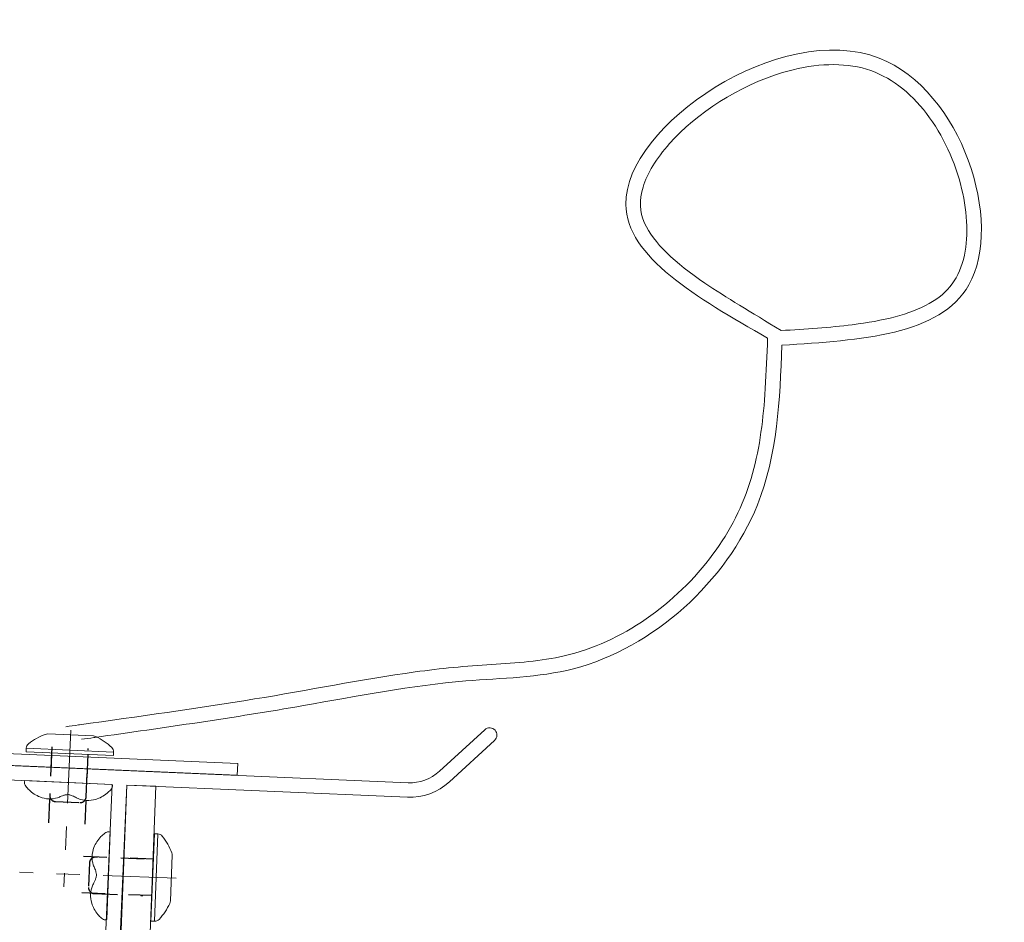
# Model space of a CAD drawing. Extents: x 167 to 215, y -68 to 37.
# Drawn here: x 170 to 174, y 33 to 37 of the extents above; entities that cross this region are included whole.
import ezdxf
from ezdxf.enums import TextEntityAlignment as Align

# ---------------------------------------------------------------- set-up
doc = ezdxf.new("R2010")
doc.units = 0
doc.header["$LTSCALE"] = 0.25
doc.header["$MEASUREMENT"] = 0
doc.linetypes.add('CENTER', pattern=[2, 1.25, -0.25, 0.25, -0.25])
doc.linetypes.add('HIDDEN', pattern=[0.375, 0.25, -0.125])
doc.layers.get('0').update_dxf_attribs({"color": 6, "linetype": 'CONTINUOUS', "lineweight": 18})
for name, color, linetype, lineweight in [('CENTER', 5, 'CENTER', 18), ('CROSS SECTION', 30, 'CONTINUOUS', 18), ('SINGLE', 2, 'CONTINUOUS', 18), ('TXT', 3, 'CONTINUOUS', 18)]:
    doc.layers.add(name, color=color, linetype=linetype, lineweight=lineweight)
doc.layers.add('HIDDEN', color=5, linetype='HIDDEN')
doc.styles.add('FENTRON', font='romans')

# ---------------------------------------------------------------- blocks, each defined once
blk = doc.blocks.new('3962')
blk.add_lwpolyline([(0.188, 0.702), (1.228, 0.702, 0.414214), (1.268, 0.742), (1.268, 0.764), (0.188, 0.764, 0.414214), (-0.062, 0.514), (-0.062, -1.2033, -0.198912), (-0.1171, -1.3362), (-0.3029, -1.5221, 1), (-0.2591, -1.5659), (-0.0732, -1.3801, 0.198912), (0, -1.2033), (0, 0), (2.018, 0), (2.018, 0.344, 1), (1.956, 0.344), (1.956, 0.077), (1.971, 0.062), (0, 0.062), (0, 0.514, -0.414214)], format="xyb", close=True)
at = {"layer": 'TXT', "style": 'FENTRON', "flags": 3}
for tag, p in [('DIE', (0.3733, 0.0294)), ('DRWGDATE', (1.0399, 0.0339))]:
    blk.add_attdef(tag, text='', height=0.062, dxfattribs=at).set_placement(p, align=Align.MIDDLE)
blk = doc.blocks.new('532RIV-B')
blk.add_line((-0.1875, 0), (0.1875, 0))
blk.add_lwpolyline([(-0.1875, 0, 0.052846), (-0.1885, -0.0095, 0.101308), (-0.1875, -0.0145, 0.073579), (-0.1819, -0.0236, 0.035784), (-0.1668, -0.0392, 0.048456), (-0.1441, -0.0559, 0.050581), (-0.1196, -0.0673, 0.083758), (-0.081, -0.0738, 0.088836), (-0.0445, -0.0673, 0.031829), (-0.0285, -0.0601, -0.048467), (-0.0178, -0.0558, -0.019025), (-0.0048, -0.0525, -0.053019), (0, -0.052, -0.053019), (0.0048, -0.0525, -0.019025), (0.0178, -0.0558, -0.048467), (0.0285, -0.0601, 0.031829), (0.0445, -0.0673, 0.088836), (0.081, -0.0738, 0.083758), (0.1196, -0.0673, 0.050581), (0.1441, -0.0559, 0.048456), (0.1668, -0.0392, 0.035784), (0.1819, -0.0236, 0.073579), (0.1875, -0.0145, 0.101308), (0.1885, -0.0095, 0.052846), (0.1875, 0)], format="xyb")
at = {"layer": 'HIDDEN'}
blk.add_lwpolyline([(-0.0781, 0.1492), (-0.0781, -0.0582, 0.414214), (-0.0523, -0.084), (0.0523, -0.084, 0.414214), (0.0781, -0.0582), (0.0781, 0.1492)], format="xyb", dxfattribs=at)
blk = doc.blocks.new('532RIV-T')
blk.add_line((0.1875, 0.0145), (-0.1875, 0.0145))
blk.add_lwpolyline([(-0.1875, 0), (-0.1875, 0.0145, -0.219878), (-0.1784, 0.0342, -0.07553), (-0.1081, 0.0777, -0.101222), (-0.098, 0.0798), (0.0979, 0.0798, -0.101222), (0.1081, 0.0777, -0.07553), (0.1784, 0.0342, -0.219878), (0.1875, 0.0145), (0.1875, 0)], format="xyb", close=True)
at = {"layer": 'CENTER'}
blk.add_line((0, 0.1), (0, -0.5709), dxfattribs=at)
at = {"layer": 'HIDDEN'}
for p, q in [((-0.0781, 0), (-0.0781, -0.3377)), ((0.0781, 0), (0.0781, -0.3377))]:
    blk.add_line(p, q, dxfattribs=at)

msp = doc.modelspace()

# ---------------------------------------------------------------- linework, layer by layer
msp.add_lwpolyline([(170.64449, 30.69684), (170.51958, 30.70167), (170.63548, 33.69943), (170.76039, 33.69461)], close=True)
at = {"layer": 'CROSS SECTION'}
for p, q in [((171.11088, 33.79095), (168.61323, 33.89914)), ((171.10872, 33.74099), (168.66102, 33.84702)), ((171.10872, 33.74099), (171.11088, 33.79095))]:
    msp.add_line(p, q, dxfattribs=at)
for points, knots in [([(173.38038, 35.61379), (173.07727, 35.78738), (172.32377, 36.22203), (173.99167, 37.3558), (174.5416, 35.65252), (173.78104, 35.60484), (173.44175, 35.58357)], [0.004724, 0.004724, 0.004724, 0.004724, 0.8406518, 2.094251, 3.1388433, 3.9801178, 3.9801178, 3.9801178, 3.9801178]), ([(173.43784, 35.64594), (173.30917, 35.7266), (173.20292, 35.78753), (172.98528, 35.9349), (172.88989, 36.0234), (172.83198, 36.15604), (172.82918, 36.20322), (172.86481, 36.31904), (172.90414, 36.38406), (173.07521, 36.57656), (173.25948, 36.69609), (173.56416, 36.78716), (173.68315, 36.79637), (173.8864, 36.74576), (173.97454, 36.68231), (174.12056, 36.50305), (174.17589, 36.38907), (174.2354, 36.1655), (174.24144, 36.05607), (174.20264, 35.87036), (174.15425, 35.80799), (173.99016, 35.71511), (173.87442, 35.68763), (173.64716, 35.65912), (173.54308, 35.65254), (173.43784, 35.64594)], [0, 0, 0, 0, 0.2962142, 0.2962142, 0.7054419, 0.7054419, 0.9528251, 0.9528251, 1.2002083, 1.2002083, 1.7096838, 1.7096838, 2.0374721, 2.0374721, 2.3652605, 2.3652605, 2.6930488, 2.6930488, 3.0060931, 3.0060931, 3.3626412, 3.3626412, 3.7191892, 3.7191892, 3.9801178, 3.9801178, 3.9801178, 3.9801178]), ([(170.37493, 33.94891), (170.393, 33.95145), (170.41107, 33.95399), (170.42914, 33.95653), (170.4298, 33.95662), (170.43047, 33.95671), (170.43113, 33.95681), (170.43196, 33.95692), (170.43279, 33.95704), (170.43362, 33.95716), (170.6842, 33.99239), (170.93436, 34.02756), (171.41158, 34.10482), (171.63838, 34.15142), (171.97938, 34.19879), (172.09025, 34.20864), (172.30592, 34.22234), (172.41032, 34.22947), (172.75432, 34.30851), (172.98897, 34.47488), (173.22013, 34.78817), (173.27545, 34.89742), (173.34396, 35.12605), (173.35983, 35.24703), (173.37369, 35.44231), (173.37649, 35.51382), (173.3793, 35.586), (173.37966, 35.59525), (173.38002, 35.60452), (173.38038, 35.61379)], [-0.0592616, -0.0592616, -0.0592616, -0.0592616, -0.0045212, -0.0045212, -0.0045212, -0.0025117, -0.0025117, -0.0025117, 0, 0, 0, 0.7591739, 0.7591739, 1.4551194, 1.4551194, 1.7785756, 1.7785756, 2.1020318, 2.1020318, 2.9041224, 2.9041224, 3.2832466, 3.2832466, 3.6623709, 3.6623709, 3.8755982, 3.8755982, 3.8755982, 3.9029375, 3.9029375, 3.9029375, 3.9029375]), ([(170.44232, 33.89526), (170.45969, 33.89771), (170.47707, 33.90015), (170.49445, 33.9026), (170.4958, 33.90279), (170.49715, 33.90298), (170.49851, 33.90317), (170.79707, 33.94518), (171.32762, 34.02084), (172.00572, 34.1565), (172.75342, 34.16063), (173.40958, 34.75786), (173.43263, 35.34933), (173.44175, 35.58357)], [-0.0000004, -0.0000004, -0.0000004, -0.0000004, 0.0526415, 0.0526415, 0.0526415, 0.0567434, 0.0567434, 0.0567434, 0.9612854, 1.6645618, 2.1282543, 3.1835892, 3.8755982, 3.8755982, 3.8755982, 3.8755982])]:
    msp.add_open_spline(points, degree=3, knots=knots, dxfattribs=at)

# ---------------------------------------------------------------- block references
at = {"layer": 'CROSS SECTION', "xscale": -1, "rotation": 87.51966968658344}
msp.add_blockref('3962', (170.63548, 33.69943), dxfattribs=at)
at = {"layer": 'SINGLE'}
for name, p, rotation in [('532RIV-T', (170.39157, 33.83412), 357.5196696865834), ('532RIV-B', (170.38621, 33.71023), 357.5196696865835), ('532RIV-T', (170.74681, 33.3035), 267.7859783414189), ('532RIV-B', (170.55796, 33.31005), 267.785978341419)]:
    msp.add_blockref(name, p, dxfattribs=dict(at, rotation=rotation))

doc.saveas('drawing.dxf')
